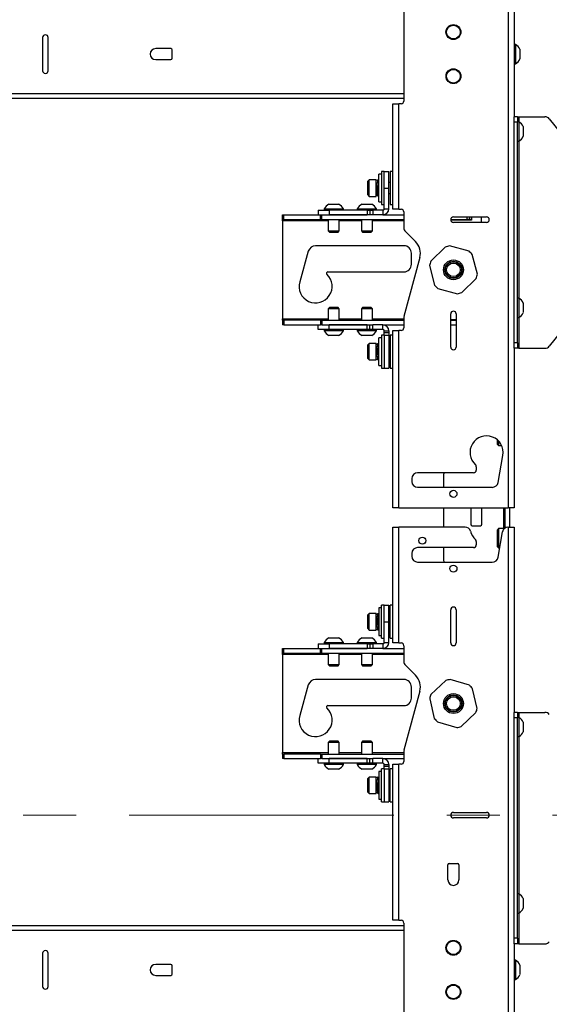
# Model space of a CAD drawing. Units: inches. Extents: x 6 to 198, y 3 to 130.
# Drawn here: x 116 to 128, y 63 to 85 of the extents above; entities that cross this region are included whole.
import ezdxf

# ---------------------------------------------------------------- set-up
doc = ezdxf.new("R2010")
doc.units = ezdxf.units.IN
doc.header["$MEASUREMENT"] = 0
doc.linetypes.add('CENTERX2', pattern=[0.8, 0.5, -0.1, 0.1, -0.1])
doc.layers.add('LAYER_1', color=5, linetype='Continuous')

msp = doc.modelspace()

# ---------------------------------------------------------------- linework, layer by layer
at = {"color": 7, "linetype": 'Continuous', "lineweight": 25, "ltscale": 12}
for p, q in [((126.741, 100.903), (126.741, 74.328)), ((126.877, 91.452), (126.877, 83.195)), ((124.377, 85.678), (124.377, 83.553)), ((116.19, 84.991), (116.19, 84.241)), ((116.315, 84.241), (116.315, 84.991)), ((119.096, 84.741), (118.752, 84.741)), ((119.127, 84.522), (119.127, 84.71)), ((126.908, 84.834), (126.877, 84.834)), ((126.908, 84.834), (126.908, 84.81)), ((126.908, 84.81), (126.908, 84.397)), ((127.009, 84.725), (127.009, 84.713)), ((127.009, 84.713), (127.009, 84.507)), ((118.752, 84.491), (119.096, 84.491)), ((126.877, 84.397), (126.908, 84.397)), ((108.127, 83.616), (124.377, 83.616)), ((124.127, 81.099), (124.127, 83.491)), ((124.127, 83.491), (124.263, 83.491)), ((124.263, 81.099), (124.263, 83.491)), ((124.315, 83.491), (124.263, 83.491)), ((126.952, 83.195), (126.877, 83.195)), ((126.877, 83.07), (126.877, 83.195)), ((126.952, 83.07), (126.877, 83.07)), ((126.877, 78.07), (126.877, 83.07)), ((126.952, 83.195), (126.952, 83.07)), ((126.952, 83.195), (126.983, 83.195)), ((126.983, 83.081), (126.952, 83.081)), ((126.952, 78.07), (126.952, 83.07)), ((126.983, 83.195), (127.577, 83.195)), ((126.983, 83.081), (126.983, 82.644)), ((127.675, 83.148), (129.128, 81.332)), ((127.084, 82.972), (127.084, 82.753)), ((126.952, 82.644), (126.983, 82.644)), ((123.935, 81.954), (123.873, 81.954)), ((123.873, 81.954), (123.873, 81.204)), ((123.935, 81.579), (123.935, 81.954)), ((123.935, 81.954), (124.04, 81.954)), ((124.04, 81.579), (124.04, 81.954)), ((124.127, 81.954), (124.065, 81.954)), ((124.065, 81.954), (124.065, 81.204)), ((123.595, 81.766), (123.564, 81.735)), ((123.564, 81.422), (123.564, 81.735)), ((123.752, 81.766), (123.595, 81.766)), ((123.595, 81.391), (123.595, 81.766)), ((123.752, 81.391), (123.752, 81.766)), ((123.778, 81.75), (123.778, 81.695)), ((123.873, 81.891), (123.808, 81.891)), ((123.808, 81.266), (123.808, 81.891)), ((123.798, 81.692), (123.761, 81.692)), ((123.779, 81.693), (123.779, 81.697)), ((123.807, 81.678), (123.807, 81.722)), ((123.935, 81.11), (123.935, 81.579)), ((123.935, 81.579), (124.04, 81.579)), ((124.065, 81.703), (124.04, 81.703)), ((124.04, 81.11), (124.04, 81.579)), ((123.564, 81.422), (123.595, 81.391)), ((123.595, 81.391), (123.752, 81.391)), ((123.761, 81.465), (123.79, 81.465)), ((123.778, 81.465), (123.778, 81.435)), ((123.794, 81.391), (123.8, 81.391)), ((123.806, 81.465), (123.808, 81.465)), ((123.807, 81.407), (123.807, 81.462)), ((124.04, 81.455), (124.065, 81.455)), ((122.435, 81.079), (122.435, 80.974)), ((122.435, 81.079), (122.685, 81.079)), ((122.571, 81.11), (122.571, 81.079)), ((122.571, 81.11), (123.008, 81.11)), ((122.68, 81.211), (122.899, 81.211)), ((122.685, 81.079), (122.685, 80.974)), ((123.547, 81.079), (122.685, 81.079)), ((123.008, 81.079), (123.008, 81.11)), ((123.321, 81.11), (123.321, 81.079)), ((123.321, 81.11), (123.758, 81.11)), ((123.43, 81.211), (123.649, 81.211)), ((123.547, 81.079), (123.547, 80.974)), ((123.547, 81.079), (123.609, 81.079)), ((123.609, 81.079), (123.609, 80.974)), ((123.609, 81.079), (123.672, 81.079)), ((123.904, 81.079), (123.672, 81.079)), ((123.672, 81.079), (123.672, 80.974)), ((123.758, 81.079), (123.758, 81.11)), ((123.808, 81.266), (123.873, 81.266)), ((123.873, 81.204), (123.935, 81.204)), ((123.904, 81.079), (123.904, 80.974)), ((123.935, 81.11), (124.04, 81.11)), ((124.065, 81.204), (124.127, 81.204)), ((124.263, 81.099), (124.127, 81.099)), ((124.263, 81.099), (124.315, 81.099)), ((121.627, 80.869), (121.627, 80.974)), ((121.627, 80.974), (121.658, 80.974)), ((121.658, 80.869), (121.627, 80.869)), ((121.627, 80.838), (121.627, 80.869)), ((121.627, 80.838), (121.627, 78.61)), ((121.658, 80.869), (121.658, 80.974)), ((121.658, 80.974), (122.488, 80.974)), ((121.658, 80.869), (122.488, 80.869)), ((122.488, 80.869), (122.488, 80.974)), ((122.488, 80.974), (122.519, 80.974)), ((122.519, 80.869), (122.488, 80.869)), ((122.519, 80.869), (122.519, 80.974)), ((122.519, 80.974), (123.547, 80.974)), ((122.519, 80.869), (124.377, 80.869)), ((122.665, 80.869), (122.665, 80.608)), ((123.547, 80.974), (122.685, 80.974)), ((122.915, 80.608), (122.915, 80.869)), ((123.415, 80.869), (123.415, 80.608)), ((123.609, 80.974), (123.547, 80.974)), ((123.672, 80.974), (123.609, 80.974)), ((123.665, 80.608), (123.665, 80.869)), ((123.904, 80.974), (123.672, 80.974)), ((123.904, 80.974), (124.377, 80.974)), ((124.377, 81.036), (124.377, 80.681)), ((125.44, 80.869), (125.815, 80.869)), ((125.908, 80.849), (125.441, 80.849)), ((125.502, 80.925), (126.252, 80.925)), ((125.877, 80.869), (125.815, 80.869)), ((125.877, 80.869), (125.877, 80.925)), ((125.877, 80.869), (125.908, 80.869)), ((125.908, 80.925), (125.908, 80.849)), ((126.127, 80.925), (126.127, 80.8)), ((126.252, 80.8), (125.502, 80.8)), ((122.665, 80.608), (122.694, 80.579)), ((122.665, 80.608), (122.915, 80.608)), ((122.694, 80.579), (122.885, 80.579)), ((122.885, 80.579), (122.915, 80.608)), ((123.415, 80.608), (123.444, 80.579)), ((123.415, 80.608), (123.665, 80.608)), ((123.444, 80.579), (123.635, 80.579)), ((123.635, 80.579), (123.665, 80.608)), ((124.414, 80.593), (124.642, 80.364)), ((124.377, 80.271), (122.377, 80.271)), ((125.314, 80.241), (124.988, 79.919)), ((125.856, 80.145), (125.414, 80.267)), ((122.212, 80.145), (122.016, 79.45)), ((124.739, 80.002), (124.381, 78.666)), ((124.549, 79.849), (124.549, 80.099)), ((126.044, 79.628), (125.928, 80.072)), ((124.961, 79.82), (125.076, 79.376)), ((129.128, 79.808), (127.675, 77.992)), ((122.654, 79.677), (124.377, 79.677)), ((125.69, 79.207), (126.016, 79.529)), ((125.148, 79.303), (125.59, 79.181)), ((126.983, 79.081), (126.952, 79.081)), ((126.983, 79.081), (126.983, 78.644)), ((122.694, 78.869), (122.665, 78.84)), ((122.665, 78.84), (122.665, 78.579)), ((122.907, 78.84), (122.665, 78.84)), ((122.885, 78.869), (122.694, 78.869)), ((122.915, 78.84), (122.885, 78.869)), ((122.915, 78.84), (122.907, 78.84)), ((122.915, 78.579), (122.915, 78.84)), ((123.444, 78.869), (123.415, 78.84)), ((123.415, 78.84), (123.415, 78.579)), ((123.439, 78.84), (123.415, 78.84)), ((123.665, 78.84), (123.439, 78.84)), ((123.463, 78.869), (123.444, 78.869)), ((123.635, 78.869), (123.463, 78.869)), ((123.665, 78.84), (123.635, 78.869)), ((123.665, 78.579), (123.665, 78.84)), ((127.084, 78.972), (127.084, 78.753)), ((121.627, 78.579), (121.627, 78.61)), ((124.377, 78.634), (124.377, 78.411)), ((125.44, 77.974), (125.44, 78.724)), ((125.565, 78.724), (125.565, 77.974)), ((126.952, 78.644), (126.983, 78.644)), ((121.627, 78.579), (121.627, 78.474)), ((121.627, 78.579), (121.658, 78.579)), ((121.658, 78.474), (121.627, 78.474)), ((121.658, 78.579), (121.658, 78.474)), ((122.488, 78.579), (121.658, 78.579)), ((121.658, 78.474), (122.488, 78.474)), ((122.435, 78.369), (122.435, 78.474)), ((122.488, 78.579), (122.519, 78.579)), ((122.488, 78.579), (122.488, 78.474)), ((122.519, 78.474), (122.488, 78.474)), ((122.519, 78.579), (122.519, 78.474)), ((122.519, 78.579), (124.377, 78.579)), ((122.519, 78.474), (123.547, 78.474)), ((122.685, 78.369), (122.685, 78.474)), ((123.547, 78.474), (122.685, 78.474)), ((123.547, 78.369), (123.547, 78.474)), ((123.547, 78.474), (123.609, 78.474)), ((123.609, 78.369), (123.609, 78.474)), ((123.609, 78.474), (123.672, 78.474)), ((123.672, 78.369), (123.672, 78.474)), ((123.904, 78.474), (123.672, 78.474)), ((123.904, 78.474), (124.377, 78.474)), ((123.904, 78.369), (123.904, 78.474)), ((125.44, 78.599), (125.565, 78.599)), ((125.44, 78.579), (125.565, 78.579)), ((125.44, 78.474), (125.565, 78.474)), ((122.685, 78.369), (122.435, 78.369)), ((122.571, 78.369), (122.571, 78.338)), ((122.995, 78.338), (122.571, 78.338)), ((122.899, 78.237), (122.68, 78.237)), ((123.547, 78.369), (122.685, 78.369)), ((123.008, 78.338), (122.995, 78.338)), ((123.008, 78.338), (123.008, 78.369)), ((123.321, 78.369), (123.321, 78.338)), ((123.363, 78.338), (123.321, 78.338)), ((123.758, 78.338), (123.363, 78.338)), ((123.451, 78.237), (123.43, 78.237)), ((123.649, 78.237), (123.451, 78.237)), ((123.609, 78.369), (123.547, 78.369)), ((123.672, 78.369), (123.609, 78.369)), ((123.904, 78.369), (123.672, 78.369)), ((123.758, 78.338), (123.758, 78.369)), ((123.873, 78.182), (123.808, 78.182)), ((123.808, 77.557), (123.808, 78.182)), ((123.935, 78.244), (123.873, 78.244)), ((123.873, 78.244), (123.873, 77.851)), ((123.935, 78.338), (124.04, 78.338)), ((123.935, 78.302), (123.935, 78.338)), ((123.935, 78.302), (124.04, 78.302)), ((123.935, 78.24), (123.935, 78.302)), ((123.935, 78.24), (124.04, 78.24)), ((123.935, 78.24), (123.935, 77.494)), ((124.04, 78.338), (124.04, 78.302)), ((124.04, 78.302), (124.04, 78.24)), ((124.04, 78.24), (124.04, 77.494)), ((124.127, 78.244), (124.065, 78.244)), ((124.065, 78.244), (124.065, 77.982)), ((124.127, 74.328), (124.127, 78.349)), ((124.127, 78.349), (124.263, 78.349)), ((124.263, 74.328), (124.263, 78.349)), ((124.315, 78.349), (124.263, 78.349)), ((123.595, 78.057), (123.564, 78.026)), ((123.564, 77.713), (123.564, 78.026)), ((123.752, 78.057), (123.595, 78.057)), ((123.595, 77.682), (123.595, 78.057)), ((123.752, 77.682), (123.752, 78.057)), ((123.792, 77.983), (123.761, 77.983)), ((123.778, 78.024), (123.778, 77.983)), ((123.808, 77.983), (123.805, 77.983)), ((123.807, 77.981), (123.807, 78.033)), ((124.065, 77.993), (124.04, 77.993)), ((124.065, 77.982), (124.065, 77.494)), ((126.952, 78.07), (126.877, 78.07)), ((126.877, 77.945), (126.877, 78.07)), ((126.877, 77.945), (126.877, 74.328)), ((126.952, 77.945), (126.877, 77.945)), ((126.952, 78.07), (126.952, 77.945)), ((126.983, 77.945), (126.952, 77.945)), ((126.983, 77.945), (127.577, 77.945)), ((123.564, 77.713), (123.595, 77.682)), ((123.761, 77.756), (123.795, 77.756)), ((123.778, 77.758), (123.778, 77.706)), ((123.807, 77.715), (123.807, 77.763)), ((123.873, 77.851), (123.873, 77.494)), ((124.04, 77.745), (124.065, 77.745)), ((123.595, 77.682), (123.752, 77.682)), ((123.808, 77.557), (123.873, 77.557)), ((123.873, 77.494), (123.935, 77.494)), ((123.935, 77.494), (124.04, 77.494)), ((124.065, 77.494), (124.127, 77.494)), ((126.498, 75.761), (126.498, 75.865)), ((126.498, 75.761), (126.522, 75.737)), ((126.522, 75.842), (126.522, 75.737)), ((126.522, 75.737), (126.594, 75.737)), ((126.513, 74.901), (126.621, 75.517)), ((126.02, 75.259), (126.02, 75.184)), ((125.957, 75.122), (124.69, 75.122)), ((125.273, 75.042), (125.273, 74.792)), ((124.557, 74.989), (124.557, 74.924)), ((124.69, 74.792), (126.382, 74.792)), ((124.263, 74.328), (124.127, 74.328)), ((124.263, 74.328), (126.741, 74.328)), ((125.273, 74.328), (125.273, 73.888)), ((125.902, 74.328), (125.898, 74.296)), ((125.898, 74.296), (125.898, 73.953)), ((126.148, 74.296), (126.143, 74.328)), ((126.148, 73.953), (126.148, 74.296)), ((126.668, 74.328), (126.668, 73.867)), ((126.877, 74.328), (126.741, 74.328)), ((126.773, 74.328), (126.773, 73.888)), ((125.929, 73.921), (126.116, 73.921)), ((124.127, 71.263), (124.127, 73.888)), ((124.127, 73.888), (124.263, 73.888)), ((124.263, 71.263), (124.263, 73.888)), ((125.767, 73.888), (124.263, 73.888)), ((126.522, 73.856), (126.498, 73.831)), ((126.498, 73.44), (126.498, 73.831)), ((126.513, 73.205), (126.615, 73.785)), ((126.654, 73.856), (126.522, 73.856)), ((126.522, 73.856), (126.522, 73.416)), ((126.741, 73.888), (126.738, 73.888)), ((126.741, 73.888), (126.877, 73.888)), ((126.741, 73.888), (126.741, 33.808)), ((126.877, 73.888), (126.877, 69.688)), ((126.02, 73.563), (126.02, 73.488)), ((124.557, 73.293), (124.557, 73.228)), ((125.957, 73.426), (124.69, 73.426)), ((125.273, 73.426), (125.273, 73.176)), ((126.498, 73.44), (126.522, 73.416)), ((126.522, 73.416), (126.55, 73.416)), ((124.69, 73.096), (126.252, 73.096)), ((126.257, 73.096), (126.382, 73.096)), ((123.595, 71.93), (123.564, 71.899)), ((123.752, 71.93), (123.595, 71.93)), ((123.595, 71.555), (123.595, 71.93)), ((123.752, 71.555), (123.752, 71.93)), ((123.807, 71.854), (123.807, 71.906)), ((123.873, 72.055), (123.808, 72.055)), ((123.808, 72.055), (123.808, 72.006)), ((123.808, 72.006), (123.808, 71.43)), ((123.935, 72.118), (123.873, 72.118)), ((123.873, 71.368), (123.873, 72.118)), ((123.935, 71.743), (123.935, 72.118)), ((123.935, 72.118), (124.04, 72.118)), ((124.04, 71.743), (124.04, 72.118)), ((124.127, 72.118), (124.065, 72.118)), ((124.065, 71.368), (124.065, 72.118)), ((125.44, 71.263), (125.44, 72.013)), ((125.565, 72.013), (125.565, 71.263)), ((123.564, 71.586), (123.564, 71.899)), ((123.792, 71.856), (123.761, 71.856)), ((123.778, 71.897), (123.778, 71.856)), ((123.808, 71.856), (123.807, 71.856)), ((123.935, 71.743), (124.04, 71.743)), ((123.935, 71.274), (123.935, 71.743)), ((124.065, 71.867), (124.04, 71.867)), ((124.04, 71.274), (124.04, 71.743)), ((123.564, 71.586), (123.595, 71.555)), ((123.595, 71.555), (123.752, 71.555)), ((123.761, 71.629), (123.795, 71.629)), ((123.778, 71.631), (123.778, 71.579)), ((123.807, 71.588), (123.807, 71.636)), ((124.04, 71.619), (124.065, 71.619)), ((122.435, 71.243), (122.435, 71.138)), ((122.435, 71.243), (122.685, 71.243)), ((122.571, 71.274), (122.571, 71.243)), ((122.571, 71.274), (123.008, 71.274)), ((122.68, 71.375), (122.899, 71.375)), ((122.685, 71.243), (122.685, 71.138)), ((123.547, 71.243), (122.685, 71.243)), ((123.008, 71.243), (123.008, 71.274)), ((123.321, 71.274), (123.321, 71.243)), ((123.321, 71.274), (123.758, 71.274)), ((123.43, 71.375), (123.649, 71.375)), ((123.547, 71.243), (123.547, 71.138)), ((123.547, 71.243), (123.609, 71.243)), ((123.609, 71.243), (123.609, 71.138)), ((123.609, 71.243), (123.672, 71.243)), ((123.672, 71.243), (123.672, 71.138)), ((123.904, 71.243), (123.672, 71.243)), ((123.758, 71.243), (123.758, 71.274)), ((123.808, 71.43), (123.873, 71.43)), ((123.873, 71.368), (123.935, 71.368)), ((123.904, 71.243), (123.904, 71.138)), ((123.935, 71.274), (124.04, 71.274)), ((124.065, 71.368), (124.127, 71.368)), ((124.263, 71.263), (124.127, 71.263)), ((124.263, 71.263), (124.315, 71.263)), ((121.627, 71.033), (121.627, 71.138)), ((121.627, 71.138), (121.658, 71.138)), ((121.658, 71.033), (121.627, 71.033)), ((121.627, 71.002), (121.627, 71.033)), ((121.658, 71.033), (121.658, 71.138)), ((121.658, 71.138), (122.488, 71.138)), ((121.658, 71.033), (122.488, 71.033)), ((122.488, 71.033), (122.488, 71.138)), ((122.488, 71.138), (122.519, 71.138)), ((122.519, 71.033), (122.488, 71.033)), ((122.519, 71.033), (122.519, 71.138)), ((122.519, 71.138), (123.547, 71.138)), ((122.519, 71.033), (124.377, 71.033)), ((122.665, 71.033), (122.665, 70.772)), ((123.547, 71.138), (122.685, 71.138)), ((122.915, 70.772), (122.915, 71.033)), ((123.415, 71.033), (123.415, 70.772)), ((123.609, 71.138), (123.547, 71.138)), ((123.672, 71.138), (123.609, 71.138)), ((123.665, 70.772), (123.665, 71.033)), ((123.904, 71.138), (123.672, 71.138)), ((123.904, 71.138), (124.377, 71.138)), ((124.377, 71.2), (124.377, 70.845)), ((121.627, 71.002), (121.627, 68.774)), ((122.665, 70.772), (122.694, 70.743)), ((122.665, 70.772), (122.915, 70.772)), ((122.694, 70.743), (122.885, 70.743)), ((122.885, 70.743), (122.915, 70.772)), ((123.415, 70.772), (123.444, 70.743)), ((123.415, 70.772), (123.665, 70.772)), ((123.444, 70.743), (123.635, 70.743)), ((123.635, 70.743), (123.665, 70.772)), ((124.414, 70.757), (124.642, 70.528)), ((124.377, 70.435), (122.377, 70.435)), ((125.327, 70.409), (124.993, 70.095)), ((125.866, 70.301), (125.427, 70.433)), ((122.212, 70.309), (122.016, 69.614)), ((124.739, 70.166), (124.381, 68.83)), ((124.549, 70.013), (124.549, 70.263)), ((126.041, 69.779), (125.936, 70.225)), ((124.963, 69.997), (125.068, 69.55)), ((122.654, 69.841), (124.377, 69.841)), ((125.678, 69.367), (126.012, 69.681)), ((126.877, 69.563), (126.877, 69.688)), ((126.952, 69.688), (126.877, 69.688)), ((126.952, 69.688), (126.952, 69.563)), ((126.952, 69.688), (126.983, 69.688)), ((126.983, 69.688), (127.577, 69.688)), ((125.138, 69.475), (125.577, 69.343)), ((126.952, 69.563), (126.877, 69.563)), ((126.877, 64.563), (126.877, 69.563)), ((126.983, 69.574), (126.952, 69.574)), ((126.952, 64.563), (126.952, 69.563)), ((126.983, 69.574), (126.983, 69.137)), ((127.084, 69.465), (127.084, 69.246)), ((122.694, 69.033), (122.665, 69.004)), ((122.665, 69.004), (122.665, 68.743)), ((122.785, 69.004), (122.665, 69.004)), ((122.786, 69.033), (122.694, 69.033)), ((122.915, 69.004), (122.785, 69.004)), ((122.885, 69.033), (122.786, 69.033)), ((122.915, 69.004), (122.885, 69.033)), ((122.915, 68.743), (122.915, 69.004)), ((123.444, 69.033), (123.415, 69.004)), ((123.415, 69.004), (123.415, 68.743)), ((123.507, 69.004), (123.415, 69.004)), ((123.515, 69.033), (123.444, 69.033)), ((123.665, 69.004), (123.507, 69.004)), ((123.635, 69.033), (123.515, 69.033)), ((123.665, 69.004), (123.635, 69.033)), ((123.665, 68.743), (123.665, 69.004)), ((126.952, 69.137), (126.983, 69.137)), ((124.377, 68.798), (124.377, 68.575)), ((121.627, 68.743), (121.627, 68.774)), ((121.627, 68.743), (121.627, 68.638)), ((121.627, 68.743), (121.658, 68.743)), ((121.658, 68.638), (121.627, 68.638)), ((121.658, 68.743), (121.658, 68.638)), ((122.488, 68.743), (121.658, 68.743)), ((121.658, 68.638), (122.488, 68.638)), ((122.435, 68.533), (122.435, 68.638)), ((122.488, 68.743), (122.488, 68.638)), ((122.488, 68.743), (122.519, 68.743)), ((122.519, 68.638), (122.488, 68.638)), ((122.519, 68.743), (122.519, 68.638)), ((122.519, 68.743), (124.377, 68.743)), ((122.519, 68.638), (123.547, 68.638)), ((122.685, 68.533), (122.685, 68.638)), ((123.547, 68.638), (122.685, 68.638)), ((123.547, 68.533), (123.547, 68.638)), ((123.547, 68.638), (123.609, 68.638)), ((123.609, 68.533), (123.609, 68.638)), ((123.609, 68.638), (123.672, 68.638)), ((123.672, 68.533), (123.672, 68.638)), ((123.904, 68.638), (123.672, 68.638)), ((123.904, 68.638), (124.377, 68.638)), ((123.904, 68.533), (123.904, 68.638)), ((122.685, 68.533), (122.435, 68.533)), ((122.571, 68.533), (122.571, 68.502)), ((122.781, 68.502), (122.571, 68.502)), ((122.785, 68.401), (122.68, 68.401)), ((123.547, 68.533), (122.685, 68.533)), ((123.008, 68.502), (122.781, 68.502)), ((122.899, 68.401), (122.785, 68.401)), ((123.008, 68.502), (123.008, 68.533)), ((123.321, 68.533), (123.321, 68.502)), ((123.482, 68.502), (123.321, 68.502)), ((123.511, 68.401), (123.43, 68.401)), ((123.758, 68.502), (123.482, 68.502)), ((123.649, 68.401), (123.511, 68.401)), ((123.609, 68.533), (123.547, 68.533)), ((123.672, 68.533), (123.609, 68.533)), ((123.904, 68.533), (123.672, 68.533)), ((123.758, 68.502), (123.758, 68.533)), ((123.873, 68.346), (123.808, 68.346)), ((123.808, 68.346), (123.808, 68.322)), ((123.935, 68.408), (123.873, 68.408)), ((123.873, 67.658), (123.873, 68.408)), ((123.935, 68.502), (124.04, 68.502)), ((123.935, 68.466), (123.935, 68.502)), ((123.935, 68.466), (124.04, 68.466)), ((123.935, 68.404), (123.935, 68.466)), ((123.935, 68.404), (124.04, 68.404)), ((123.935, 68.404), (123.935, 67.658)), ((124.04, 68.502), (124.04, 68.466)), ((124.04, 68.466), (124.04, 68.404)), ((124.04, 68.404), (124.04, 67.658)), ((124.127, 68.408), (124.065, 68.408)), ((124.065, 67.658), (124.065, 68.408)), ((124.127, 64.973), (124.127, 68.513)), ((124.127, 68.513), (124.263, 68.513)), ((124.263, 64.973), (124.263, 68.513)), ((124.315, 68.513), (124.263, 68.513)), ((123.595, 68.221), (123.564, 68.19)), ((123.564, 67.877), (123.564, 68.19)), ((123.752, 68.221), (123.595, 68.221)), ((123.595, 67.846), (123.595, 68.221)), ((123.752, 67.846), (123.752, 68.221)), ((123.798, 68.147), (123.761, 68.147)), ((123.778, 68.205), (123.778, 68.149)), ((123.779, 68.148), (123.779, 68.152)), ((123.794, 68.151), (123.796, 68.146)), ((123.807, 68.133), (123.807, 68.177)), ((123.808, 68.322), (123.808, 67.721)), ((124.065, 68.157), (124.04, 68.157)), ((123.761, 67.92), (123.79, 67.92)), ((123.778, 67.92), (123.778, 67.89)), ((123.804, 67.92), (123.808, 67.92)), ((123.807, 67.862), (123.807, 67.917)), ((124.04, 67.909), (124.065, 67.909)), ((123.564, 67.877), (123.595, 67.846)), ((123.595, 67.846), (123.752, 67.846)), ((123.794, 67.845), (123.8, 67.845)), ((123.808, 67.721), (123.873, 67.721)), ((123.873, 67.658), (123.935, 67.658)), ((123.935, 67.658), (124.04, 67.658)), ((124.065, 67.658), (124.127, 67.658)), ((125.502, 67.418), (126.252, 67.418)), ((126.252, 67.293), (125.502, 67.293)), ((125.377, 65.888), (125.377, 66.232)), ((125.408, 66.263), (125.596, 66.263)), ((125.627, 66.232), (125.627, 65.888)), ((126.983, 65.574), (126.952, 65.574)), ((126.983, 65.574), (126.983, 65.137)), ((127.084, 65.465), (127.084, 65.246)), ((126.952, 65.137), (126.983, 65.137)), ((124.377, 64.848), (108.127, 64.848)), ((124.263, 64.973), (124.127, 64.973)), ((124.263, 64.973), (124.315, 64.973)), ((124.377, 64.91), (124.377, 62.785)), ((126.952, 64.563), (126.877, 64.563)), ((126.877, 64.438), (126.877, 64.563)), ((126.952, 64.563), (126.952, 64.438)), ((126.952, 64.438), (126.877, 64.438)), ((126.877, 64.438), (126.877, 42.674)), ((126.983, 64.438), (126.952, 64.438)), ((126.983, 64.438), (127.577, 64.438)), ((116.19, 64.223), (116.19, 63.473)), ((116.315, 63.473), (116.315, 64.223)), ((119.096, 63.973), (118.752, 63.973)), ((119.127, 63.754), (119.127, 63.942)), ((126.908, 64.066), (126.877, 64.066)), ((126.908, 64.066), (126.908, 63.658)), ((127.009, 63.957), (127.009, 63.753)), ((118.752, 63.723), (119.096, 63.723)), ((126.908, 63.658), (126.908, 63.629)), ((127.009, 63.753), (127.009, 63.739)), ((126.877, 63.629), (126.908, 63.629))]:
    msp.add_line(p, q, dxfattribs=at)
at = {"color": 8, "linetype": 'Continuous', "lineweight": 25, "ltscale": 12}
for p, q in [((108.127, 83.722), (124.377, 83.722)), ((126.983, 83.195), (126.983, 83.081)), ((126.983, 82.644), (126.983, 79.081)), ((123.761, 81.465), (123.761, 81.692)), ((122.665, 80.838), (121.627, 80.838)), ((123.415, 80.838), (122.915, 80.838)), ((124.377, 80.838), (123.665, 80.838)), ((125.815, 80.869), (125.815, 80.925)), ((121.627, 78.61), (122.665, 78.61)), ((122.915, 78.61), (123.415, 78.61)), ((123.665, 78.61), (124.377, 78.61)), ((126.983, 78.644), (126.983, 77.945)), ((123.761, 77.756), (123.761, 77.983)), ((126.637, 74.328), (126.637, 73.856)), ((123.761, 71.629), (123.761, 71.856)), ((122.665, 71.002), (121.627, 71.002)), ((123.415, 71.002), (122.915, 71.002)), ((124.377, 71.002), (123.665, 71.002)), ((126.983, 69.688), (126.983, 69.574)), ((126.983, 69.137), (126.983, 65.574)), ((121.627, 68.774), (122.665, 68.774)), ((122.915, 68.774), (123.415, 68.774)), ((123.665, 68.774), (124.377, 68.774)), ((123.761, 67.92), (123.761, 68.147)), ((126.983, 65.137), (126.983, 64.438)), ((124.377, 64.742), (108.127, 64.742))]:
    msp.add_line(p, q, dxfattribs=at)
at = {"color": 7, "linetype": 'Continuous', "lineweight": 25, "ltscale": 144}
for centre, radius in [((125.502, 85.116), 0.169), ((125.502, 85.116), 0.155), ((125.502, 85.116), 0.155), ((125.502, 84.116), 0.168), ((125.502, 84.116), 0.155), ((125.502, 84.116), 0.155), ((125.502, 79.724), 0.225), ((125.502, 79.724), 0.195), ((125.502, 79.724), 0.184), ((125.502, 79.724), 0.154), ((125.502, 74.644), 0.0795), ((124.798, 73.582), 0.0795), ((125.502, 72.948), 0.0795), ((125.502, 69.888), 0.225), ((125.502, 69.888), 0.195), ((125.502, 69.888), 0.184), ((125.502, 69.888), 0.154), ((125.502, 64.348), 0.169), ((125.502, 64.348), 0.155), ((125.502, 64.348), 0.155), ((125.502, 63.348), 0.169), ((125.502, 63.348), 0.155), ((125.502, 63.348), 0.155)]:
    msp.add_circle(centre, radius, dxfattribs=at)
for centre, radius, start, end in [((116.252, 84.991), 0.0625, 0, 180), ((118.752, 84.616), 0.125, 90, 270), ((119.096, 84.71), 0.0313, 0, 90), ((126.781, 84.616), 0.253, 25.6256, 59.8802), ((119.096, 84.522), 0.0313, 270, 0), ((126.781, 84.616), 0.253, 300.1198, 334.3744), ((116.252, 84.241), 0.0625, 180, 0), ((124.315, 83.553), 0.0625, 270, 0), ((126.856, 82.862), 0.253, 25.6256, 59.8802), ((127.577, 83.07), 0.125, 38.6598, 90), ((126.856, 82.862), 0.253, 300.1198, 334.3744), ((123.761, 81.701), 0.009, 180, 270), ((123.761, 81.456), 0.009, 90, 180), ((122.79, 80.983), 0.253, 115.6256, 149.8802), ((122.79, 80.983), 0.253, 30.1198, 64.3744), ((123.54, 80.983), 0.253, 115.6256, 149.8802), ((123.54, 80.983), 0.253, 30.1198, 64.3744), ((123.904, 81.11), 0.136, 270, 0), ((123.904, 81.11), 0.0313, 270, 0), ((124.315, 81.036), 0.0625, 0, 90), ((125.502, 80.862), 0.0625, 90, 270), ((126.252, 80.862), 0.0625, 270, 90), ((124.502, 80.681), 0.125, 180, 225), ((122.377, 80.099), 0.172, 90, 164.2861), ((124.377, 80.099), 0.172, 0, 90), ((124.377, 80.099), 0.375, 345, 45), ((125.502, 79.724), 0.55, 99.208, 109.968), ((125.502, 79.724), 0.55, 39.208, 49.968), ((124.377, 79.849), 0.172, 270, 0), ((125.502, 79.724), 0.55, 159.208, 169.968), ((122.377, 79.349), 0.375, 164.2861, 46.9509), ((122.654, 79.646), 0.0313, 90, 226.9509), ((125.502, 79.724), 0.55, 339.208, 349.968), ((125.502, 79.724), 0.55, 219.208, 229.968), ((125.502, 79.724), 0.55, 279.208, 289.968), ((126.856, 78.862), 0.253, 25.6256, 59.8802), ((124.502, 78.634), 0.125, 165, 180), ((125.502, 78.724), 0.0625, 0, 180), ((126.856, 78.862), 0.253, 300.1198, 334.3744), ((123.904, 78.338), 0.136, 0, 90), ((124.315, 78.411), 0.0625, 270, 0), ((122.79, 78.465), 0.253, 210.1198, 244.3744), ((122.79, 78.465), 0.253, 295.6256, 329.8802), ((123.54, 78.465), 0.253, 210.1198, 244.3744), ((123.54, 78.465), 0.253, 295.6256, 329.8802), ((123.904, 78.338), 0.0313, 0, 90), ((123.761, 77.992), 0.009, 180, 270), ((125.502, 77.974), 0.0625, 180, 0), ((127.577, 78.07), 0.125, 270, 321.3402), ((123.761, 77.747), 0.009, 90, 180), ((126.252, 75.582), 0.375, 350, 227.6013), ((125.957, 75.259), 0.0625, 0, 47.6013), ((124.69, 74.989), 0.133, 90, 180), ((125.523, 75.042), 0.25, 161.3281, 180), ((125.957, 75.184), 0.0625, 270, 0), ((124.69, 74.924), 0.132, 180, 270), ((126.382, 74.924), 0.133, 270, 350), ((125.929, 73.953), 0.0312, 180, 270), ((126.116, 73.953), 0.0313, 270, 0), ((125.767, 73.763), 0.125, 14.1818, 90), ((126.252, 73.886), 0.375, 194.1818, 227.6013), ((126.738, 73.763), 0.125, 90, 170), ((125.957, 73.488), 0.0625, 270, 0), ((125.957, 73.563), 0.0625, 0, 47.6013), ((124.69, 73.293), 0.132, 90, 180), ((124.69, 73.228), 0.132, 180, 270), ((125.523, 73.176), 0.25, 180, 198.6719), ((126.252, 73.228), 0.133, 270, 272.2262), ((126.382, 73.228), 0.133, 270, 350), ((125.502, 72.013), 0.0625, 0, 180), ((123.761, 71.865), 0.009, 180, 270), ((123.761, 71.62), 0.009, 90, 180), ((122.79, 71.147), 0.253, 115.6256, 149.8802), ((122.79, 71.147), 0.253, 30.1198, 64.3744), ((123.54, 71.147), 0.253, 115.6256, 149.8802), ((123.54, 71.147), 0.253, 30.1198, 64.3744), ((123.904, 71.274), 0.136, 270, 0), ((123.904, 71.274), 0.0313, 270, 0), ((124.315, 71.2), 0.0625, 0, 90), ((125.502, 71.263), 0.0625, 180, 0), ((124.502, 70.845), 0.125, 180, 225), ((122.377, 70.263), 0.172, 90, 164.2861), ((124.377, 70.263), 0.172, 0, 90), ((124.377, 70.263), 0.375, 345, 45), ((125.502, 69.888), 0.55, 97.8446, 108.6046), ((125.502, 69.888), 0.55, 37.8446, 48.6046), ((124.377, 70.013), 0.172, 270, 0), ((125.502, 69.888), 0.55, 157.8446, 168.6046), ((122.377, 69.513), 0.375, 164.2861, 46.9509), ((122.654, 69.81), 0.0312, 90, 226.9509), ((125.502, 69.888), 0.55, 337.8446, 348.6046), ((127.577, 69.563), 0.125, 38.6598, 90), ((125.502, 69.888), 0.55, 217.8446, 228.6046), ((126.856, 69.355), 0.253, 25.6256, 59.8802), ((125.502, 69.888), 0.55, 277.8446, 288.6046), ((126.856, 69.355), 0.253, 300.1198, 334.3744), ((124.502, 68.798), 0.125, 165, 180), ((123.904, 68.502), 0.136, 0, 90), ((124.315, 68.575), 0.0625, 270, 0), ((122.79, 68.629), 0.253, 210.1198, 244.3744), ((122.79, 68.629), 0.253, 295.6256, 329.8802), ((123.54, 68.629), 0.253, 210.1198, 244.3744), ((123.54, 68.629), 0.253, 295.6256, 329.8802), ((123.904, 68.502), 0.0313, 0, 90), ((123.761, 68.156), 0.009, 180, 270), ((123.761, 67.911), 0.009, 90, 180), ((125.502, 67.356), 0.0625, 90, 270), ((126.252, 67.356), 0.0625, 270, 90), ((125.408, 66.232), 0.0313, 90, 180), ((125.596, 66.232), 0.0312, 0, 90), ((125.502, 65.888), 0.125, 180, 0), ((126.856, 65.355), 0.253, 25.6256, 59.8802), ((126.856, 65.355), 0.253, 300.1198, 334.3744), ((124.315, 64.91), 0.0625, 0, 90), ((127.577, 64.563), 0.125, 270, 321.3402), ((116.252, 64.223), 0.0625, 0, 180), ((118.752, 63.848), 0.125, 90, 270), ((119.096, 63.942), 0.0312, 0, 90), ((126.781, 63.848), 0.253, 25.6256, 59.8802), ((119.096, 63.754), 0.0312, 270, 0), ((126.781, 63.848), 0.253, 300.1198, 334.3744), ((116.252, 63.473), 0.0625, 180, 0)]:
    msp.add_arc(centre, radius, start, end, dxfattribs=at)
at = {"color": 7, "linetype": 'Continuous', "lineweight": 25, "ltscale": 12}
for points, knots in [([(123.78, 81.747), (123.779, 81.752), (123.777, 81.769), (123.79, 81.768), (123.803, 81.747), (123.8, 81.695), (123.784, 81.629), (123.774, 81.553), (123.784, 81.482), (123.799, 81.431), (123.799, 81.416), (123.799, 81.41)], [0, 0, 0, 0, 0.051879, 0.177508, 0.303137, 0.426675, 0.553035, 0.677508, 0.80198, 0.92834, 1, 1, 1, 1]), ([(123.799, 81.394), (123.802, 81.394), (123.81, 81.393), (123.805, 81.427), (123.79, 81.481), (123.78, 81.553), (123.79, 81.628), (123.805, 81.687), (123.805, 81.711), (123.805, 81.72)], [0, 0, 0, 0, 0.106392, 0.265702, 0.42865, 0.589164, 0.749679, 0.912627, 1, 1, 1, 1]), ([(123.79, 81.392), (123.784, 81.397), (123.777, 81.404), (123.779, 81.43), (123.78, 81.437)], [0, 0, 0, 0, 0.692502, 1, 1, 1, 1]), ([(123.78, 78.021), (123.779, 78.028), (123.777, 78.051), (123.79, 78.06), (123.803, 78.052), (123.8, 78.011), (123.784, 77.951), (123.774, 77.878), (123.784, 77.803), (123.8, 77.74), (123.803, 77.693), (123.79, 77.678), (123.777, 77.683), (123.779, 77.703), (123.78, 77.709)], [0, 0, 0, 0, 0.0399291, 0.1324053, 0.2248814, 0.3158186, 0.4088324, 0.5004573, 0.5920822, 0.685096, 0.7760332, 0.8685093, 0.9609855, 1, 1, 1, 1]), ([(123.781, 77.983), (123.784, 77.988), (123.787, 77.993), (123.791, 77.991), (123.791, 77.99)], [0, 0, 0, 0, 0.843265, 1, 1, 1, 1]), ([(123.805, 77.718), (123.805, 77.725), (123.805, 77.746), (123.79, 77.804), (123.78, 77.877), (123.79, 77.951), (123.806, 78.01), (123.809, 78.051), (123.801, 78.054), (123.797, 78.056)], [0, 0, 0, 0, 0.085998, 0.242817, 0.397295, 0.551772, 0.708591, 0.861909, 1, 1, 1, 1]), ([(123.8, 77.765), (123.8, 77.762), (123.802, 77.75), (123.79, 77.747), (123.777, 77.747), (123.779, 77.757), (123.779, 77.759)], [0, 0, 0, 0, 0.088941, 0.505486, 0.922032, 1, 1, 1, 1]), ([(123.78, 71.894), (123.779, 71.901), (123.777, 71.924), (123.79, 71.934), (123.803, 71.925), (123.8, 71.884), (123.784, 71.824), (123.774, 71.751), (123.784, 71.676), (123.8, 71.613), (123.803, 71.566), (123.79, 71.552), (123.777, 71.556), (123.779, 71.576), (123.78, 71.582)], [0, 0, 0, 0, 0.039929, 0.132405, 0.224881, 0.315819, 0.408832, 0.500457, 0.592082, 0.685096, 0.776033, 0.868509, 0.960985, 1, 1, 1, 1]), ([(123.805, 71.591), (123.805, 71.598), (123.805, 71.62), (123.79, 71.677), (123.78, 71.751), (123.79, 71.824), (123.806, 71.884), (123.809, 71.925), (123.801, 71.927), (123.797, 71.929)], [0, 0, 0, 0, 0.085998, 0.242817, 0.397295, 0.551772, 0.708591, 0.861909, 1, 1, 1, 1]), ([(123.781, 71.856), (123.784, 71.861), (123.787, 71.866), (123.791, 71.864), (123.791, 71.863)], [0, 0, 0, 0, 0.843265, 1, 1, 1, 1]), ([(123.8, 71.638), (123.8, 71.636), (123.802, 71.623), (123.79, 71.62), (123.777, 71.62), (123.779, 71.631), (123.779, 71.632)], [0, 0, 0, 0, 0.088941, 0.505486, 0.922032, 1, 1, 1, 1]), ([(123.78, 68.202), (123.779, 68.207), (123.777, 68.224), (123.79, 68.223), (123.803, 68.202), (123.8, 68.15), (123.784, 68.084), (123.774, 68.008), (123.784, 67.937), (123.799, 67.886), (123.799, 67.871), (123.799, 67.865)], [0, 0, 0, 0, 0.051879, 0.177508, 0.303137, 0.426675, 0.553035, 0.677508, 0.80198, 0.92834, 1, 1, 1, 1]), ([(123.799, 67.849), (123.802, 67.848), (123.81, 67.848), (123.805, 67.881), (123.79, 67.936), (123.78, 68.008), (123.79, 68.083), (123.805, 68.142), (123.805, 68.166), (123.805, 68.174)], [0, 0, 0, 0, 0.106392, 0.265702, 0.42865, 0.589164, 0.749679, 0.912627, 1, 1, 1, 1]), ([(123.79, 67.847), (123.784, 67.852), (123.777, 67.859), (123.779, 67.884), (123.78, 67.892)], [0, 0, 0, 0, 0.692502, 1, 1, 1, 1])]:
    msp.add_open_spline(points, degree=3, knots=knots, dxfattribs=at)
at = {"layer": 'LAYER_1', "linetype": 'CENTERX2', "lineweight": 18, "ltscale": 12}
msp.add_line((31.75, 67.356), (152.53, 67.356), dxfattribs=at)

doc.saveas('drawing.dxf')
